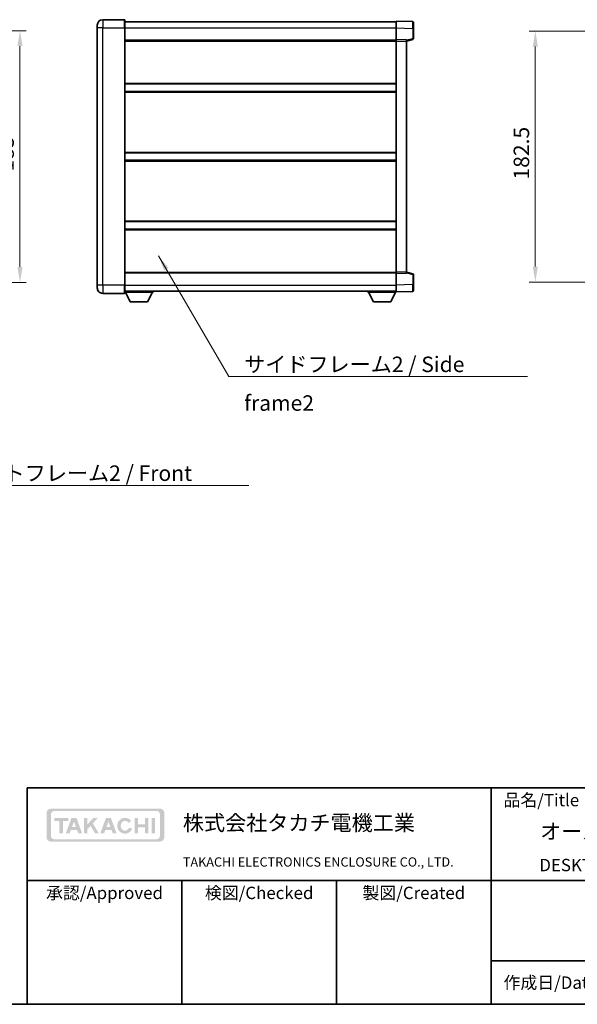
# Model space of a CAD drawing. Units: millimetres. Extents: x 0 to 10627, y 0 to 1264.
# Drawn here: x 2123 to 2528, y 0 to 716 of the extents above; entities that cross this region are included whole.
import ezdxf
from ezdxf.enums import TextEntityAlignment as Align

# ---------------------------------------------------------------- set-up
doc = ezdxf.new("R2010")
doc.units = ezdxf.units.MM
doc.header["$LTSCALE"] = 3
doc.linetypes.add('CHAIN', pattern=[0.35429999999999995, 0.2362, -0.0295, 0.0591, -0.0295])
doc.layers.get('Defpoints').update_dxf_attribs({"lineweight": 25})
for name, color, linetype, lineweight in [('Border (ISO)', 7, 'Continuous', 35), ('Dimension (ISO)', 7, 'Continuous', 18), ('Hatch (ISO)', 1, 'Continuous', 18), ('Symbol (ISO)', 7, 'Continuous', 18), ('Title (ISO)', 7, 'Continuous', 35), ('Visible (ISO)', 7, 'Continuous', 35), ('Visible Narrow (ISO)', 7, 'Continuous', 25)]:
    doc.layers.add(name, color=color, linetype=linetype, lineweight=lineweight)
doc.styles.add('Note Text (TK)', font='txt')
doc.styles.add('文字スタイル67', font='arial.ttf')
doc.dimstyles.new('Default - Method 1b (TK)', dxfattribs={"dimscale": 3, "dimtxt": 2.5, "dimasz": 2.5, "dimexe": 1, "dimexo": 1.499999999999999, "dimgap": 1, "dimtad": 1, "dimtoh": 1, "dimrnd": 1e-08, "dimdsep": 46, "dimtxsty": 'Note Text (TK)', "dimcen": 0.09, "dimdle": 5, "dimclrd": 100, "dimclre": 100, "dimclrt": 7, "dimadec": 1, "dimazin": 1, "dimtfac": 1, "dimtmove": 0, "dimatfit": 3, "dimfxl": 1, "dimtolj": 1, "dimlwd": -1, "dimlwe": -1, "dimarcsym": 0})
doc.dimstyles.new('Default - Method 1b (TK)$7', dxfattribs={"dimscale": 3, "dimtxt": 2.5, "dimasz": 2.5, "dimexe": 1, "dimexo": 1.499999999999999, "dimgap": 1, "dimtad": 1, "dimtoh": 1, "dimrnd": 1e-08, "dimdsep": 46, "dimtxsty": 'Note Text (TK)', "dimcen": 0.09, "dimdle": 5, "dimclrd": 100, "dimclre": 100, "dimclrt": 7, "dimadec": 1, "dimazin": 1, "dimtfac": 1, "dimtmove": 0, "dimatfit": 3, "dimfxl": 1, "dimtolj": 1, "dimlwd": -1, "dimlwe": -1, "dimarcsym": 0})

# ---------------------------------------------------------------- blocks, each defined once
blk = doc.blocks.new('図面枠 tk図枠')
at = {"layer": 'Border (ISO)'}
blk.add_line((14.50000000000001, 8.000000000000007), (405.4999999999999, 8.000000000000007), dxfattribs=at)
blk = doc.blocks.new('表題欄 tk表題欄')
at = {"layer": 'Hatch (ISO)'}
h = blk.add_hatch(color=256, dxfattribs=at)
edge = h.paths.add_edge_path(flags=0)
edge.add_arc((95.57537688673352, 236.2990653650367), 0.5958259999999996, 269.9999999999897, 360)
edge.add_line((96.17120288673351, 236.2990653650368), (96.17120288673348, 239.7107813650365))
edge.add_arc((95.5753768867335, 239.7107813650366), 0.5958259999999996, 0, 90.0000000000068)
edge.add_line((95.57537688673342, 240.3066073650366), (79.13710888673356, 240.3066073650366))
edge.add_arc((79.13710888673353, 239.7107813650366), 0.5958259999999996, 89.99999999999744, 180)
edge.add_line((78.54128288673353, 239.7107813650365), (78.54128288673331, 236.2990653650368))
edge.add_arc((79.13710888673332, 236.2990653650365), 0.5958259999999996, 180, 270.0000000000231)
edge.add_line((79.13710888673356, 235.7032393650365), (95.57537688673342, 235.7032393650367))
edge = h.paths.add_edge_path()
edge.add_line((77.83935088673357, 239.9556413650366), (77.83935088673357, 236.0542053650368))
edge.add_arc((78.54128288673346, 236.0542053650367), 0.7019319999998935, 180, 270.0000000000087)
edge.add_line((78.54128288673357, 235.3522733650368), (96.17120288673352, 235.3522733650368))
edge.add_arc((96.17120288673351, 236.0542053650367), 0.7019319999998921, 270, 360)
edge.add_line((96.8731348867334, 236.0542053650368), (96.87313488673352, 239.9556413650366))
edge.add_arc((96.1712028867336, 239.9556413650367), 0.7019319999998921, 0, 90.00000000000873)
edge.add_line((96.17120288673348, 240.6575733650367), (78.54128288673357, 240.6575733650366))
edge.add_arc((78.54128288673357, 239.9556413650366), 0.7019319999999984, 90, 180)
for points in [[(79.07181288673355, 239.1476033650369), (79.07181288673355, 238.6578833650367), (79.92066088673353, 238.6578833650367), (79.92066088673353, 236.6581933650368), (80.50832488673353, 236.6581933650368), (80.50832488673353, 238.6578833650367), (81.35717288673355, 238.6578833650367), (81.35717288673355, 239.1476033650369)], [(85.68407849525303, 236.6581933650368), (84.9434673993943, 237.8918698287545), (84.41792288673358, 237.3246628822781), (84.41792288673358, 236.6581933650368), (83.89555488673355, 236.6581933650368), (83.89555488673355, 239.1476033650369), (84.41792288673358, 239.1476033650369), (84.41792288673358, 238.0993979968839), (85.38913556809511, 239.1476033650369), (86.10696490847272, 239.1476033650369), (85.31925422435492, 238.2974470774499), (86.30334488673353, 236.6581933650368)], [(92.09142939614459, 239.1476033650369), (92.09142939614459, 236.6581933650368), (92.60971639614465, 236.6581933650368), (92.60971639614465, 237.6580383650368), (93.76872039614462, 237.6580383650368), (93.76872039614462, 236.6581933650368), (94.28700739614459, 236.6581933650368), (94.28700739614459, 239.1476033650369), (93.76872039614462, 239.1476033650369), (93.76872039614462, 238.1477583650367), (92.60971639614465, 238.1477583650367), (92.60971639614465, 239.1476033650369)], [(94.84202339614467, 239.1476033650369), (94.84202339614467, 236.6581933650368), (95.36439139614473, 236.6581933650368), (95.36439139614473, 239.1476033650369)]]:
    blk.add_hatch(color=256, dxfattribs=at).paths.add_polyline_path(points)
h = blk.add_hatch(color=256, dxfattribs=at)
h.paths.add_polyline_path([(82.59020695886475, 237.7110913650368), (81.95242681460243, 237.7110913650368), (82.27131688673356, 238.5794973650367)], flags=0)
h.paths.add_polyline_path([(82.77903014574996, 237.1968853650368), (81.76360362771717, 237.1968853650368), (81.56578886050404, 236.6581933650368), (80.94907288673355, 236.6581933650368), (81.86321688673357, 239.1476033650369), (82.67941688673353, 239.1476033650369), (83.59356088673351, 236.6581933650368), (82.97684491296302, 236.6581933650368)])
h = blk.add_hatch(color=256, dxfattribs=at)
h.paths.add_polyline_path([(87.52707281460246, 237.7110913650368), (88.16485295886469, 237.7110913650368), (87.84596288673359, 238.5794973650367)], flags=0)
h.paths.add_polyline_path([(87.14043486050403, 236.6581933650368), (87.3382496277172, 237.1968853650368), (88.35367614574989, 237.1968853650368), (88.551490912963, 236.6581933650368), (89.16820688673343, 236.6581933650368), (88.25406288673352, 239.1476033650369), (87.43786288673356, 239.1476033650369), (86.52371888673358, 236.6581933650368)])
h = blk.add_hatch(color=256, dxfattribs=at)
edge = h.paths.add_edge_path()
edge.add_arc((90.52309888673334, 237.9028983650369), 1.273272000000011, 38.55054079078439, 336.5820184016556)
edge.add_line((91.69149139614446, 237.3968543650369), (91.17255542714857, 237.6216113977801))
edge.add_ellipse((90.52309888673352, 237.9028983650369), major_axis=(0, -0.7998759999999119), ratio=0.8673469387756529, start_angle=128.5505407907963, end_angle=426.582018401653, ccw=False)
edge.add_line((91.09381514418376, 238.3576891122095), (91.51887237036831, 238.6964075050431))
at = {"layer": 'Title (ISO)'}
for p, q in [((74.70882392282105, 244.052739026017), (255.7088239228211, 244.052739026017)), ((74.70882392282105, 209.052739026017), (74.70882392282105, 244.052739026017)), ((149.7088239228211, 244.052739026017), (149.7088239228211, 209.052739026017)), ((230.7088239228211, 244.052739026017), (230.7088239228211, 209.052739026017)), ((255.7088239228211, 244.052739026017), (255.7088239228211, 209.052739026017)), ((243.2088239228211, 239.552739026017), (251.2088239228211, 240.5527390260171)), ((251.2088239228211, 234.552739026017), (251.2088239228211, 240.5527390260171)), ((243.2088239228211, 239.552739026017), (243.2088239228211, 235.552739026017)), ((243.2088239228211, 235.552739026017), (251.2088239228211, 234.552739026017)), ((230.7088239228211, 231.052739026017), (255.7088239228211, 231.052739026017)), ((74.70882392282105, 229.052739026017), (230.7088239228211, 229.052739026017)), ((99.70882392282108, 229.052739026017), (99.70882392282108, 209.052739026017)), ((124.708823922821, 229.052739026017), (124.708823922821, 209.052739026017)), ((230.7088239228211, 220.052739026017), (255.7088239228211, 220.052739026017)), ((149.7088239228211, 216.052739026017), (230.7088239228211, 216.052739026017)), ((255.7088239228211, 209.052739026017), (74.70882392282105, 209.052739026017))]:
    blk.add_line(p, q, dxfattribs=at)
at = {"layer": 'Title (ISO)', "color": 4, "linetype": 'CHAIN', "lineweight": 18, "ltscale": 8.889559745788574}
blk.add_line((238.2088239228211, 241.552739026017), (238.2088239228211, 233.552739026017), dxfattribs=at)
at = {"layer": 'Title (ISO)', "color": 4, "linetype": 'CHAIN', "lineweight": 18, "ltscale": 20.00163269042969}
blk.add_line((252.2088239228211, 237.552739026017), (234.2088239228211, 237.552739026017), dxfattribs=at)
at = {"layer": 'Title (ISO)'}
for radius in [3, 2]:
    blk.add_circle((238.2088239228211, 237.552739026017), radius, dxfattribs=at)
at = {"layer": 'Title (ISO)', "color": 1, "char_height": 2.000000029802322, "line_spacing_factor": 1.5, "style": 'Note Text (TK)'}
for s, insert, attachment_point in [('\\fＭＳ Ｐゴシック|b0|i0;\\H2.0000;品名/Title', (151.708823922821, 242.052739026017), 4), ('\\fＭＳ Ｐゴシック|b0|i0;\\H2.0000;尺度/Scale', (232.7088239228211, 229.052739026017), 4), ('\\fＭＳ Ｐゴシック|b0|i0;\\H2.0000;承認/Approved', (87.20882392282108, 227.052739026017), 5), ('\\fＭＳ Ｐゴシック|b0|i0;\\H2.0000;検図/Checked', (112.208823922821, 227.052739026017), 5), ('\\fＭＳ Ｐゴシック|b0|i0;\\H2.0000;製図/Created', (137.2088239228211, 227.052739026017), 5), ('\\fＭＳ Ｐゴシック|b0|i0;\\H2.0000;作成日/Date', (151.708823922821, 212.552739026017), 4)]:
    blk.add_mtext(s, dxfattribs=dict(at, insert=insert, attachment_point=attachment_point))
at = {"layer": 'Title (ISO)', "color": 7, "line_spacing_factor": 1.5, "style": 'Note Text (TK)'}
for s, insert, char_height, attachment_point in [('株式会社タカチ電機工業', (99.87313488673345, 238.052739026017), 2.5, 4), ('\\fArial|b0|i0;\\H1.4986;TAKACHI ELECTRONICS ENCLOSURE CO., LTD.', (99.87313488673342, 232.052739026017), 1.49859994649887, 4), ('\\fＭＳ Ｐゴシック|b0|i0;\\H2.0000;/', (243.2088239228211, 214.552739026017), 2.000000029802322, 5)]:
    blk.add_mtext(s, dxfattribs=dict(at, insert=insert, char_height=char_height, attachment_point=attachment_point))
at = {"layer": 'Title (ISO)', "color": 7}
for tag, p, height, style in [('<品名>_001', (157.6235966500938, 235.7530231169261), 2.5, 'Note Text (TK)'), ('<Title>_001', (157.4932713957346, 230.5520568828656), 2.000000029802322, '文字スタイル67'), ('<ページ_No.>_001', (237.9488807410029, 213.302739026017), 2.5, 'Note Text (TK)'), ('<総ページ数>_001', (246.7997330137301, 213.302739026017), 2.5, 'Note Text (TK)'), ('作成日_001', (175.6250171046392, 211.2814322078352), 2.5, 'Note Text (TK)')]:
    blk.add_attdef(tag, p, '', height=height, dxfattribs=dict(at, style=style))
at = {"layer": 'Title (ISO)', "color": 7, "style": 'Note Text (TK)'}
blk.add_attdef('<尺度>', text='', height=2.5, dxfattribs=at).set_placement((243.2088239228211, 223.5527390260171), align=Align.MIDDLE_CENTER)
blk = doc.blocks.new('*D56')
at = {"layer": 'Defpoints', "color": 0}
for p in [(2068.76348732256, 707.940244217898), (2068.76348732256, 524.9402442178972), (2122.76348732256, 524.9402442178972)]:
    blk.add_point(p, dxfattribs=at)
at = {"layer": 'Dimension (ISO)', "color": 100}
for p, q in [((2075.51348732256, 707.940244217898), (2127.26348732256, 707.940244217898)), ((2122.76348732256, 696.6902442178979), (2122.76348732256, 536.1902442178972)), ((2075.51348732256, 524.9402442178972), (2127.26348732256, 524.9402442178972))]:
    blk.add_line(p, q, dxfattribs=at)
for points in [[(2120.888487322559, 696.6902442178979), (2124.63848732256, 696.6902442178979), (2122.76348732256, 707.940244217898)], [(2120.888487322559, 536.1902442178972), (2124.63848732256, 536.1902442178972), (2122.76348732256, 524.9402442178972)]]:
    blk.add_solid(points, dxfattribs=at)
at = {"layer": 'Dimension (ISO)', "color": 7, "insert": (2112.638487322559, 605.4459260360792), "char_height": 11.25, "attachment_point": 4, "rotation": 90, "style": 'Note Text (TK)'}
blk.add_mtext('\\A1;183', dxfattribs=at)
blk = doc.blocks.new('*D68')
at = {"layer": 'Defpoints', "color": 0}
for p in [(2551.613063426193, 707.690244217987), (2497.613063426192, 525.1902442179852), (2551.613063426192, 525.1902442179852)]:
    blk.add_point(p, dxfattribs=at)
at = {"layer": 'Dimension (ISO)', "color": 100}
for p, q in [((2544.863063426193, 707.690244217987), (2493.113063426192, 707.690244217987)), ((2497.613063426192, 696.440244217987), (2497.613063426192, 536.4402442179851)), ((2544.863063426192, 525.1902442179852), (2493.113063426192, 525.1902442179852))]:
    blk.add_line(p, q, dxfattribs=at)
for points in [[(2495.738063426192, 696.440244217987), (2499.488063426192, 696.440244217987), (2497.613063426192, 707.690244217987)], [(2495.738063426192, 536.4402442179851), (2499.488063426192, 536.4402442179851), (2497.613063426192, 525.1902442179852)]]:
    blk.add_solid(points, dxfattribs=at)
at = {"layer": 'Dimension (ISO)', "color": 7, "insert": (2487.488063426192, 599.6930851270766), "char_height": 11.25, "attachment_point": 4, "rotation": 90, "style": 'Note Text (TK)'}
blk.add_mtext('\\A1;182.5', dxfattribs=at)

msp = doc.modelspace()

# ---------------------------------------------------------------- linework, layer by layer
at = {"layer": 'Visible (ISO)'}
for p, q in [((2178.955612490051, 709.9402442178972), (2178.955612490049, 711.9402442178972)), ((2178.955612490051, 709.9402442178972), (2178.955612490128, 522.9402442178964)), ((2198.705612490048, 715.9402442179055), (2182.955612490048, 715.940244217899)), ((2198.955612490048, 715.6902442179058), (2198.955612490052, 709.9402442179057)), ((2198.955612490048, 714.440244217905), (2396.455612490049, 714.4402442179867)), ((2198.95561249013, 522.9402442179049), (2198.955612490052, 709.9402442179057)), ((2396.455612490052, 709.9432900828921), (2396.455612490048, 714.9402442179876)), ((2408.4730622384, 714.5205856254516), (2396.455612490048, 714.9402442179876)), ((2396.455612490056, 701.4402442179877), (2396.455612490052, 709.9432900828921)), ((2408.955612490049, 714.0208902119423), (2408.955612490052, 709.5236314903566)), ((2408.955612490055, 702.109285269993), (2408.955612490052, 709.5236314903566)), ((2403.955612490056, 700.4402442179907), (2408.579703842125, 701.624928648957)), ((2198.955612490056, 700.9402442179054), (2396.455612490056, 700.940244217987)), ((2396.455612490056, 700.4408533909688), (2396.455612490056, 701.4402442179878)), ((2403.955612490056, 701.1783384468029), (2396.455612490056, 701.4402442179877)), ((2396.455612490127, 532.4396350450075), (2396.455612490056, 700.4408533909688)), ((2403.955612490056, 701.1783384468029), (2403.955612490057, 700.1789476197838)), ((2403.955612490126, 532.7015408161988), (2403.955612490057, 700.1789476197838)), ((2198.955612490069, 669.1902442179183), (2396.455612490069, 669.1902442179999)), ((2198.955612490071, 663.6902442179173), (2396.455612490071, 663.690244217999)), ((2198.95561249009, 619.1902442179046), (2396.45561249009, 619.1902442179862)), ((2198.955612490092, 613.6902442179033), (2396.455612490092, 613.6902442179849)), ((2198.95561249011, 569.1902442179182), (2396.455612490111, 569.1902442179997)), ((2198.955612490113, 563.6902442179174), (2396.455612490113, 563.690244217999)), ((2198.955612490126, 531.9402442179025), (2396.455612490127, 531.9402442179842)), ((2396.455612490127, 531.4402442179884), (2396.455612490127, 532.4396350450075)), ((2396.455612490127, 531.4402442179884), (2403.955612490126, 531.7021499891796)), ((2396.45561249013, 522.937198353084), (2396.455612490127, 531.4402442179884)), ((2403.955612490126, 532.7015408161988), (2403.955612490126, 531.7021499891796)), ((2408.579703842197, 531.2555597870291), (2403.955612490126, 532.4402442179916)), ((2408.955612490129, 523.35685694563), (2408.955612490127, 530.7712031659933)), ((2178.955612490129, 520.9402442178965), (2178.955612490129, 522.9402442178964)), ((2198.95561249013, 522.9402442179049), (2198.955612490131, 517.1902442179048)), ((2396.455612490131, 517.9402442179885), (2396.45561249013, 522.937198353084)), ((2408.955612490129, 523.35685694563), (2408.95561249013, 518.8595982240442)), ((2182.955612490131, 516.9402442178981), (2198.70561249013, 516.9402442179046)), ((2198.95561249013, 518.4402442179028), (2396.45561249013, 518.4402442179852)), ((2198.955612490127, 517.740244217898), (2219.555612490128, 517.7402442179152)), ((2203.005612490132, 510.8402442179014), (2199.455612490127, 517.7402442178983)), ((2215.505612490132, 510.8402442179117), (2219.055612490127, 517.7402442179148)), ((2219.555612490127, 518.440244217915), (2219.555612490128, 517.7402442179152)), ((2375.855612490128, 518.4402442179759), (2375.855612490128, 517.740244217976)), ((2375.855612490128, 517.740244217976), (2396.455612490128, 517.7402442179846)), ((2379.90561249013, 510.8402442179777), (2376.355612490128, 517.740244217976)), ((2392.40561249013, 510.8402442179829), (2395.955612490128, 517.7402442179844)), ((2396.455612490131, 517.9402442179886), (2408.473062238482, 518.3599028105344)), ((2396.455612490128, 517.9402442179882), (2396.455612490128, 517.7402442179846)), ((2203.005612490132, 510.8402442179014), (2215.505612490132, 510.8402442179117)), ((2379.90561249013, 510.8402442179777), (2392.40561249013, 510.8402442179829))]:
    msp.add_line(p, q, dxfattribs=at)
for centre, radius, start, end in [((2182.955612490049, 711.940244217899), 4.000000000000029, 90.00000000002605, 180), ((2198.705612490048, 715.6902442179057), 0.2499999999999912, 0, 90.00000000007815), ((2408.455612490049, 714.0208902119423), 0.4999999999999825, 0, 88.00000000002242), ((2408.455612490055, 702.109285269993), 0.5000000000000223, 284.370000000009, 0), ((2408.455612490127, 530.7712031659933), 0.4999999999999721, 0, 75.63000000003126), ((2182.955612490129, 520.9402442178982), 4.000000000000042, 180, 270.000000000026), ((2198.70561249013, 517.1902442179047), 0.2499999999999974, 270.0000000000391, 0), ((2408.45561249013, 518.859598224044), 0.4999999999999847, 272.0000000000167, 0)]:
    msp.add_arc(centre, radius, start, end, dxfattribs=at)
at = {"layer": 'Visible Narrow (ISO)'}
for p, q in [((2182.955612490052, 709.940244217899), (2178.955612490051, 709.9402442178974)), ((2182.955612490048, 715.940244217899), (2182.955612490052, 709.940244217899)), ((2182.95561249013, 522.940244217898), (2182.955612490052, 709.940244217899)), ((2182.955612490052, 709.940244217899), (2198.705612490052, 709.9402442179056)), ((2198.705612490052, 709.9402442179056), (2198.705612490048, 715.9402442179055)), ((2198.705612490052, 709.9402442179056), (2198.955612490052, 709.9402442179057)), ((2198.705612490052, 709.9402442179056), (2198.70561249013, 522.9402442179047)), ((2198.955612490051, 709.940244217905), (2396.455612490052, 709.9402442179868)), ((2396.455612490052, 709.9432900828921), (2408.473062238404, 709.5236314903563)), ((2408.473062238404, 709.5236314903563), (2408.955612490052, 709.5236314903566)), ((2408.473062238404, 709.5236314903563), (2408.473062238407, 702.109285269993)), ((2408.473062238407, 702.109285269993), (2403.955612490056, 700.9519222386273)), ((2408.955612490055, 702.109285269993), (2408.473062238407, 702.109285269993)), ((2198.955612490056, 700.4402442179054), (2396.455612490056, 700.4402442179869)), ((2396.455612490056, 700.4408533909688), (2403.955612490057, 700.1789476197838)), ((2198.955612490069, 669.6902442179183), (2396.455612490069, 669.6902442179999)), ((2198.955612490072, 663.1902442179173), (2396.455612490072, 663.1902442179988)), ((2198.95561249009, 619.6902442179046), (2396.45561249009, 619.6902442179862)), ((2198.955612490093, 613.1902442179033), (2396.455612490093, 613.1902442179849)), ((2198.95561249011, 569.6902442179182), (2396.455612490111, 569.6902442179997)), ((2198.955612490113, 563.1902442179174), (2396.455612490113, 563.190244217999)), ((2198.955612490125, 532.4402442179025), (2396.455612490127, 532.4402442179842)), ((2403.955612490126, 532.7015408161988), (2396.455612490127, 532.4396350450075)), ((2403.955612490126, 531.9285661973553), (2408.473062238478, 530.7712031659933)), ((2408.473062238478, 530.7712031659933), (2408.955612490127, 530.7712031659934)), ((2408.473062238478, 530.7712031659933), (2408.473062238481, 523.3568569456298)), ((2182.95561249013, 522.9402442178982), (2178.955612490128, 522.9402442178964)), ((2182.95561249013, 522.9402442178982), (2182.955612490131, 516.9402442178982)), ((2198.70561249013, 522.9402442179047), (2182.95561249013, 522.9402442178982)), ((2198.70561249013, 522.9402442179048), (2198.95561249013, 522.9402442179049)), ((2198.705612490131, 516.9402442179047), (2198.70561249013, 522.9402442179048)), ((2198.955612490129, 522.9402442179031), (2396.45561249013, 522.9402442179853)), ((2408.473062238481, 523.3568569456298), (2396.45561249013, 522.937198353084)), ((2408.473062238481, 523.3568569456299), (2408.955612490129, 523.35685694563))]:
    msp.add_line(p, q, dxfattribs=at)
for centre, major_axis, ratio, start_param, end_param in [((2408.455612490051, 709.5181472625975), (-0.01744783963157, -5.0024383995082), 0.003484384487625, 1.571904795242685, 3.14148315537051), ((2408.455612490055, 702.109285269993), (0.1240913520706528, -0.4843566210358289), 0.0338088728047705, 0, 1.562134767028285), ((2408.455612490127, 530.7712031659933), (0.1240913520702477, 0.4843566210359243), 0.0338088728047688, 4.721050540042837, 6.283185306963306), ((2408.455612490128, 523.3623411733886), (0.0174478396357365, -5.002438399508194), 0.0034843844876253, 0.0001095109566727, 1.569687862593817)]:
    msp.add_ellipse(centre, major_axis=major_axis, ratio=ratio, start_param=start_param, end_param=end_param, dxfattribs=at)

# ---------------------------------------------------------------- block references
at = {"xscale": 4.5, "yscale": 4.5, "zscale": 4.5}
msp.add_blockref('図面枠 tk図枠', (1117.75, -36.00000000000003), dxfattribs=at)
ref = msp.add_blockref('表題欄 tk表題欄', (1791.810292347305, -940.7373256170766), dxfattribs=dict(xscale=4.5, yscale=4.5, zscale=4.5))
ref.add_attrib('<品名>_001', 'オールアルミシステムケース', (2501.116477272728, 120.1512784090909), dxfattribs={"layer": 'Title (ISO)', "color": 7, "height": 11.25, "style": 'Note Text (TK)'})
ref.add_attrib('<尺度>_001', '1:4.5', (2867.784139355698, 59.69790245566179), dxfattribs={"layer": 'Title (ISO)', "color": 7, "height": 11.25, "style": 'Note Text (TK)'})
ref.add_attrib('作成日_001', '2020/03/06', (2583.865419918439, 9.937075437218787), dxfattribs={"layer": 'Title (ISO)', "color": 7, "height": 11.25, "style": 'Note Text (TK)'})
ref.add_attrib('<Title>_001', 'DESKTOP ENCLOSURE', (2500.530013628111, 96.74693035581855), dxfattribs={"layer": 'Title (ISO)', "color": 7, "height": 9.00000013411045, "style": '文字スタイル67'})
ref.add_attrib('<ページ_No.>_001', '2', (2861.813864256481, 19.10197817189635), dxfattribs={"layer": 'Title (ISO)', "color": 7, "height": 11.25, "style": 'Note Text (TK)'})
ref.add_attrib('<総ページ数>_001', '8', (2902.156548431106, 19.1979024556617), dxfattribs={"layer": 'Title (ISO)', "color": 7, "height": 11.25, "style": 'Note Text (TK)'})

# ---------------------------------------------------------------- texts
at = {"layer": 'Symbol (ISO)', "color": 7, "char_height": 11.25, "attachment_point": 1, "line_spacing_factor": 1.5, "style": 'Note Text (TK)'}
for s, insert, width in [('{\\fＭＳ Ｐゴシック|b0|i0;サイドフレーム2 / Side frame2}', (2285.822906306878, 470.9569698548602), 214.0789461135864), ('{\\fＭＳ Ｐゴシック|b0|i0;フロントフレーム2 / Front frame2}', (2064.849096015857, 391.8243025942733), 232.5657820701599)]:
    msp.add_mtext(s, dxfattribs=dict(at, insert=insert, width=width))

# ---------------------------------------------------------------- dimensions: what is measured, and where the dimension line sits
at = {"layer": 'Dimension (ISO)', "color": 100}
for base, p1, p2, angle, picture, middle in [((2122.76348732256, 524.9402442178972), (2068.763487322559, 707.9402442178977), (2068.763487322559, 524.9402442178969), 270, '*D56', (2122.76348732256, 616.4402442178973)), ((2497.613063426192, 525.1902442179852), (2551.613063426192, 707.6902442179868), (2551.613063426191, 525.1902442179849), 90, '*D68', (2497.613063426192, 616.4402442179857))]:
    dim = msp.add_linear_dim(base=base, p1=p1, p2=p2, angle=angle, dimstyle='Default - Method 1b (TK)', override={"dimscale": 0, "dimtxt": 11.25, "dimasz": 11.25, "dimexe": 4.5, "dimexo": 6.749999999999999, "dimgap": 4.5, "dimtoh": 0, "dimdec": 2, "dimcen": 0.405, "dimtol": 0, "dimlim": 0, "dimtp": 0, "dimtm": 0, "dimtdec": 2, "dimtofl": 0, "dimatfit": 1}, dxfattribs=at)
    dim.commit()
    dim.dimension.update_dxf_attribs({"geometry": picture, "text_midpoint": middle, "dimtype": 160})

# ---------------------------------------------------------------- leaders
at = {"layer": 'Symbol (ISO)', "color": 100, "annotation_type": 0, "has_hookline": 1, "hookline_direction": 0}
for points, text_width in [([(2223.589706208971, 544.2624627568457), (2274.572906306878, 456.3756300002824), (2285.822906306878, 456.3756300002824)], 206.2073863636364), ([(2032.334680391678, 339.993254339951), (2053.599096015857, 377.2149280319949), (2064.849096015857, 377.2149280319949)], 224.296875)]:
    msp.add_leader(points, dimstyle='Default - Method 1b (TK)$7', override={"dimscale": 0, "dimtxt": 11.25, "dimasz": 11.25, "dimgap": 0, "dimtad": 1}, dxfattribs=dict(at, text_width=text_width))

doc.saveas('drawing.dxf')
